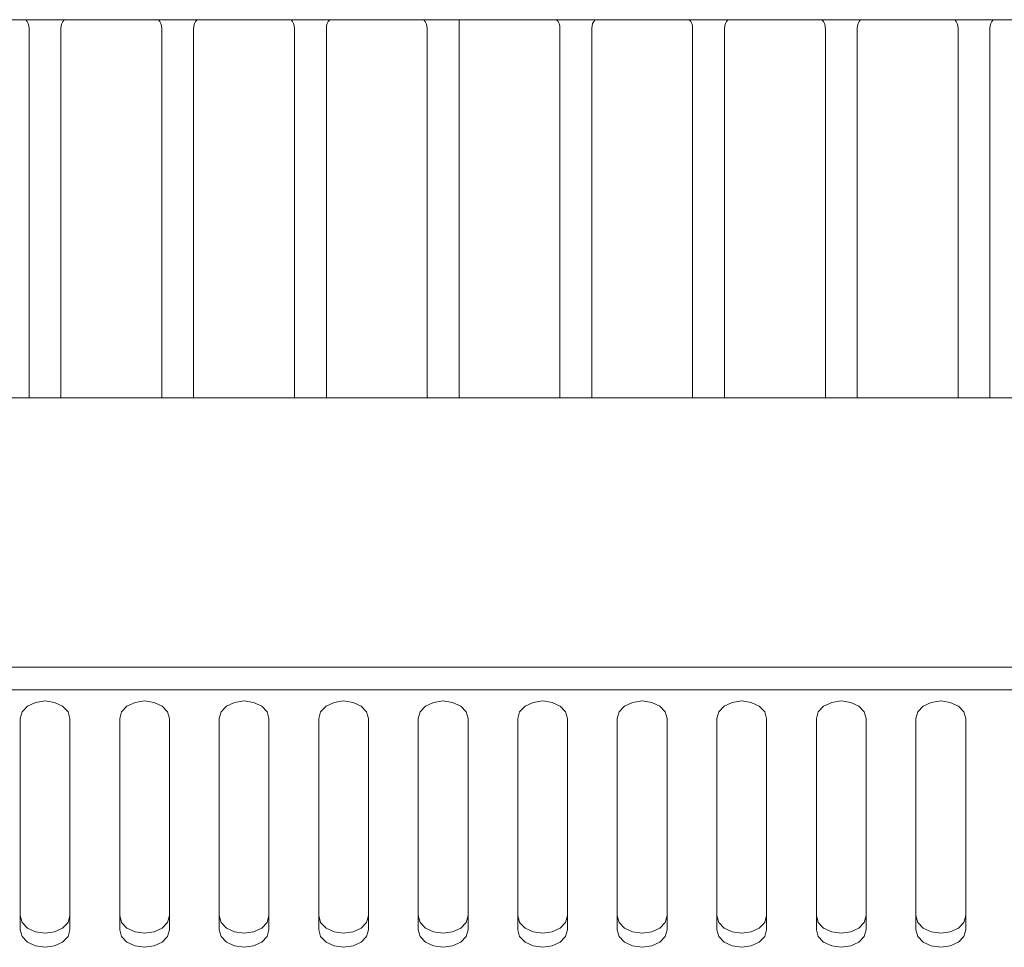
# Model space of a CAD drawing. Units: inches. Extents: x 2.6 to 85, y 1.7 to 65.5.
# Drawn here: x 54.8 to 57.3, y 45.4 to 47.7 of the extents above; entities that cross this region are included whole.
import ezdxf

# ---------------------------------------------------------------- set-up
doc = ezdxf.new("R2010")
doc.units = ezdxf.units.IN
doc.header["$LTSCALE"] = 8
doc.header["$MEASUREMENT"] = 0

msp = doc.modelspace()

# ---------------------------------------------------------------- linework, layer by layer
at = {"color": 7, "linetype": 'Continuous', "lineweight": 15}
for p, q in [((58.071, 47.7439), (54.7023, 47.7439)), ((55.9267, 46.7939), (55.9267, 47.7389)), ((54.8467, 47.7226), (54.8467, 46.7939)), ((54.9267, 46.7939), (54.9267, 47.7226)), ((55.18, 47.7226), (55.18, 46.7939)), ((55.26, 46.7939), (55.26, 47.7226)), ((55.5133, 47.7226), (55.5133, 46.7939)), ((55.5933, 46.7939), (55.5933, 47.7226)), ((55.8467, 47.7226), (55.8467, 46.7939)), ((56.18, 47.7226), (56.18, 46.7939)), ((56.26, 46.7939), (56.26, 47.7226)), ((56.5133, 47.7226), (56.5133, 46.7939)), ((56.5933, 46.7939), (56.5933, 47.7226)), ((56.8467, 47.7226), (56.8467, 46.7939)), ((56.9267, 46.7939), (56.9267, 47.7226)), ((57.18, 47.7226), (57.18, 46.7939)), ((57.26, 46.7939), (57.26, 47.7226)), ((54.3467, 46.7939), (58.4267, 46.7939)), ((59.3867, 46.117), (11.3867, 46.117)), ((59.3867, 46.0605), (11.3867, 46.0605)), ((54.8242, 45.9882), (54.8242, 45.4578)), ((54.9492, 45.4578), (54.9492, 45.9882)), ((55.0742, 45.9882), (55.0742, 45.4578)), ((55.1992, 45.4578), (55.1992, 45.9882)), ((55.3242, 45.9882), (55.3242, 45.4578)), ((55.4492, 45.4578), (55.4492, 45.9882)), ((55.5742, 45.9882), (55.5742, 45.4578)), ((55.6992, 45.4578), (55.6992, 45.9882)), ((55.8242, 45.9882), (55.8242, 45.4578)), ((55.9492, 45.4578), (55.9492, 45.9882)), ((56.0742, 45.9882), (56.0742, 45.4578)), ((56.1992, 45.4578), (56.1992, 45.9882)), ((56.3242, 45.9882), (56.3242, 45.4578)), ((56.4492, 45.4578), (56.4492, 45.9882)), ((56.5742, 45.9882), (56.5742, 45.4578)), ((56.6992, 45.4578), (56.6992, 45.9882)), ((56.8242, 45.9882), (56.8242, 45.4578)), ((56.9492, 45.4578), (56.9492, 45.9882)), ((57.0742, 45.9882), (57.0742, 45.4578)), ((57.1992, 45.4578), (57.1992, 45.9882))]:
    msp.add_line(p, q, dxfattribs=at)
at = {"color": 7, "linetype": 'Continuous', "lineweight": 15, "flags": 128}
for points in [[(55.9267, 47.7389), (55.927, 47.7418), (55.9275, 47.7439)], [(54.9492, 45.9882), (54.9444, 46.0051), (54.9309, 46.0194), (54.9106, 46.029), (54.8867, 46.0324), (54.8627, 46.029), (54.8425, 46.0194), (54.8289, 46.0051), (54.8242, 45.9882)], [(55.1992, 45.9882), (55.1944, 46.0051), (55.1809, 46.0194), (55.1606, 46.029), (55.1367, 46.0324), (55.1127, 46.029), (55.0925, 46.0194), (55.0789, 46.0051), (55.0742, 45.9882)], [(55.4492, 45.9882), (55.4444, 46.0051), (55.4309, 46.0194), (55.4106, 46.029), (55.3867, 46.0324), (55.3627, 46.029), (55.3425, 46.0194), (55.3289, 46.0051), (55.3242, 45.9882)], [(55.6992, 45.9882), (55.6944, 46.0051), (55.6809, 46.0194), (55.6606, 46.029), (55.6367, 46.0324), (55.6127, 46.029), (55.5925, 46.0194), (55.5789, 46.0051), (55.5742, 45.9882)], [(55.9492, 45.9882), (55.9444, 46.0051), (55.9309, 46.0194), (55.9106, 46.029), (55.8867, 46.0324), (55.8627, 46.029), (55.8425, 46.0194), (55.8289, 46.0051), (55.8242, 45.9882)], [(56.1992, 45.9882), (56.1944, 46.0051), (56.1809, 46.0194), (56.1606, 46.029), (56.1367, 46.0324), (56.1127, 46.029), (56.0925, 46.0194), (56.0789, 46.0051), (56.0742, 45.9882)], [(56.4492, 45.9882), (56.4444, 46.0051), (56.4309, 46.0194), (56.4106, 46.029), (56.3867, 46.0324), (56.3627, 46.029), (56.3425, 46.0194), (56.3289, 46.0051), (56.3242, 45.9882)], [(56.6992, 45.9882), (56.6944, 46.0051), (56.6809, 46.0194), (56.6606, 46.029), (56.6367, 46.0324), (56.6127, 46.029), (56.5925, 46.0194), (56.5789, 46.0051), (56.5742, 45.9882)], [(56.9492, 45.9882), (56.9444, 46.0051), (56.9309, 46.0194), (56.9106, 46.029), (56.8867, 46.0324), (56.8627, 46.029), (56.8425, 46.0194), (56.8289, 46.0051), (56.8242, 45.9882)], [(57.1992, 45.9882), (57.1944, 46.0051), (57.1809, 46.0194), (57.1606, 46.029), (57.1367, 46.0324), (57.1127, 46.029), (57.0925, 46.0194), (57.0789, 46.0051), (57.0742, 45.9882)], [(54.8242, 45.4932), (54.8289, 45.4763), (54.8425, 45.462), (54.8627, 45.4524), (54.8867, 45.449), (54.9106, 45.4524), (54.9309, 45.462), (54.9444, 45.4763), (54.9492, 45.4932)], [(55.0742, 45.4932), (55.0789, 45.4763), (55.0925, 45.462), (55.1127, 45.4524), (55.1367, 45.449), (55.1606, 45.4524), (55.1809, 45.462), (55.1944, 45.4763), (55.1992, 45.4932)], [(55.3242, 45.4932), (55.3289, 45.4763), (55.3425, 45.462), (55.3627, 45.4524), (55.3867, 45.449), (55.4106, 45.4524), (55.4309, 45.462), (55.4444, 45.4763), (55.4492, 45.4932)], [(55.5742, 45.4932), (55.5789, 45.4763), (55.5925, 45.462), (55.6127, 45.4524), (55.6367, 45.449), (55.6606, 45.4524), (55.6809, 45.462), (55.6944, 45.4763), (55.6992, 45.4932)], [(55.8242, 45.4932), (55.8289, 45.4763), (55.8425, 45.462), (55.8627, 45.4524), (55.8867, 45.449), (55.9106, 45.4524), (55.9309, 45.462), (55.9444, 45.4763), (55.9492, 45.4932)], [(56.0742, 45.4932), (56.0789, 45.4763), (56.0925, 45.462), (56.1127, 45.4524), (56.1367, 45.449), (56.1606, 45.4524), (56.1809, 45.462), (56.1944, 45.4763), (56.1992, 45.4932)], [(56.3242, 45.4932), (56.3289, 45.4763), (56.3425, 45.462), (56.3627, 45.4524), (56.3867, 45.449), (56.4106, 45.4524), (56.4309, 45.462), (56.4444, 45.4763), (56.4492, 45.4932)], [(56.5742, 45.4932), (56.5789, 45.4763), (56.5925, 45.462), (56.6127, 45.4524), (56.6367, 45.449), (56.6606, 45.4524), (56.6809, 45.462), (56.6944, 45.4763), (56.6992, 45.4932)], [(56.8242, 45.4932), (56.8289, 45.4763), (56.8425, 45.462), (56.8627, 45.4524), (56.8867, 45.449), (56.9106, 45.4524), (56.9309, 45.462), (56.9444, 45.4763), (56.9492, 45.4932)], [(57.0742, 45.4932), (57.0789, 45.4763), (57.0925, 45.462), (57.1127, 45.4524), (57.1367, 45.449), (57.1606, 45.4524), (57.1809, 45.462), (57.1944, 45.4763), (57.1992, 45.4932)], [(54.8242, 45.4578), (54.8289, 45.4409), (54.8425, 45.4266), (54.8627, 45.417), (54.8867, 45.4137), (54.9106, 45.417), (54.9309, 45.4266), (54.9444, 45.4409), (54.9492, 45.4578)], [(55.0742, 45.4578), (55.0789, 45.4409), (55.0925, 45.4266), (55.1127, 45.417), (55.1367, 45.4137), (55.1606, 45.417), (55.1809, 45.4266), (55.1944, 45.4409), (55.1992, 45.4578)], [(55.3242, 45.4578), (55.3289, 45.4409), (55.3425, 45.4266), (55.3627, 45.417), (55.3867, 45.4137), (55.4106, 45.417), (55.4309, 45.4266), (55.4444, 45.4409), (55.4492, 45.4578)], [(55.5742, 45.4578), (55.5789, 45.4409), (55.5925, 45.4266), (55.6127, 45.417), (55.6367, 45.4137), (55.6606, 45.417), (55.6809, 45.4266), (55.6944, 45.4409), (55.6992, 45.4578)], [(55.8242, 45.4578), (55.8289, 45.4409), (55.8425, 45.4266), (55.8627, 45.417), (55.8867, 45.4137), (55.9106, 45.417), (55.9309, 45.4266), (55.9444, 45.4409), (55.9492, 45.4578)], [(56.0742, 45.4578), (56.0789, 45.4409), (56.0925, 45.4266), (56.1127, 45.417), (56.1367, 45.4137), (56.1606, 45.417), (56.1809, 45.4266), (56.1944, 45.4409), (56.1992, 45.4578)], [(56.3242, 45.4578), (56.3289, 45.4409), (56.3425, 45.4266), (56.3627, 45.417), (56.3867, 45.4137), (56.4106, 45.417), (56.4309, 45.4266), (56.4444, 45.4409), (56.4492, 45.4578)], [(56.5742, 45.4578), (56.5789, 45.4409), (56.5925, 45.4266), (56.6127, 45.417), (56.6367, 45.4137), (56.6606, 45.417), (56.6809, 45.4266), (56.6944, 45.4409), (56.6992, 45.4578)], [(56.8242, 45.4578), (56.8289, 45.4409), (56.8425, 45.4266), (56.8627, 45.417), (56.8867, 45.4137), (56.9106, 45.417), (56.9309, 45.4266), (56.9444, 45.4409), (56.9492, 45.4578)], [(57.0742, 45.4578), (57.0789, 45.4409), (57.0925, 45.4266), (57.1127, 45.417), (57.1367, 45.4137), (57.1606, 45.417), (57.1809, 45.4266), (57.1944, 45.4409), (57.1992, 45.4578)]]:
    msp.add_lwpolyline(points, dxfattribs=at)
at = {"color": 7, "linetype": 'Continuous', "lineweight": 15}
for centre, start, end in [((54.8154, 47.7226), 360, 42.8436), ((54.9579, 47.7226), 137.1564, 180), ((55.1488, 47.7226), 360, 42.8436), ((55.2913, 47.7226), 137.1564, 180), ((55.4821, 47.7226), 360, 42.8436), ((55.6246, 47.7226), 137.1564, 180), ((55.8154, 47.7226), 360, 42.8436), ((56.1488, 47.7226), 360, 42.8436), ((56.2913, 47.7226), 137.1564, 180), ((56.4821, 47.7226), 360, 42.8436), ((56.6246, 47.7226), 137.1564, 180), ((56.8154, 47.7226), 360, 42.8436), ((56.9579, 47.7226), 137.1564, 180), ((57.1488, 47.7226), 360, 42.8436), ((57.2913, 47.7226), 137.1564, 180)]:
    msp.add_arc(centre, 0.0312, start, end, dxfattribs=at)

doc.saveas('drawing.dxf')
